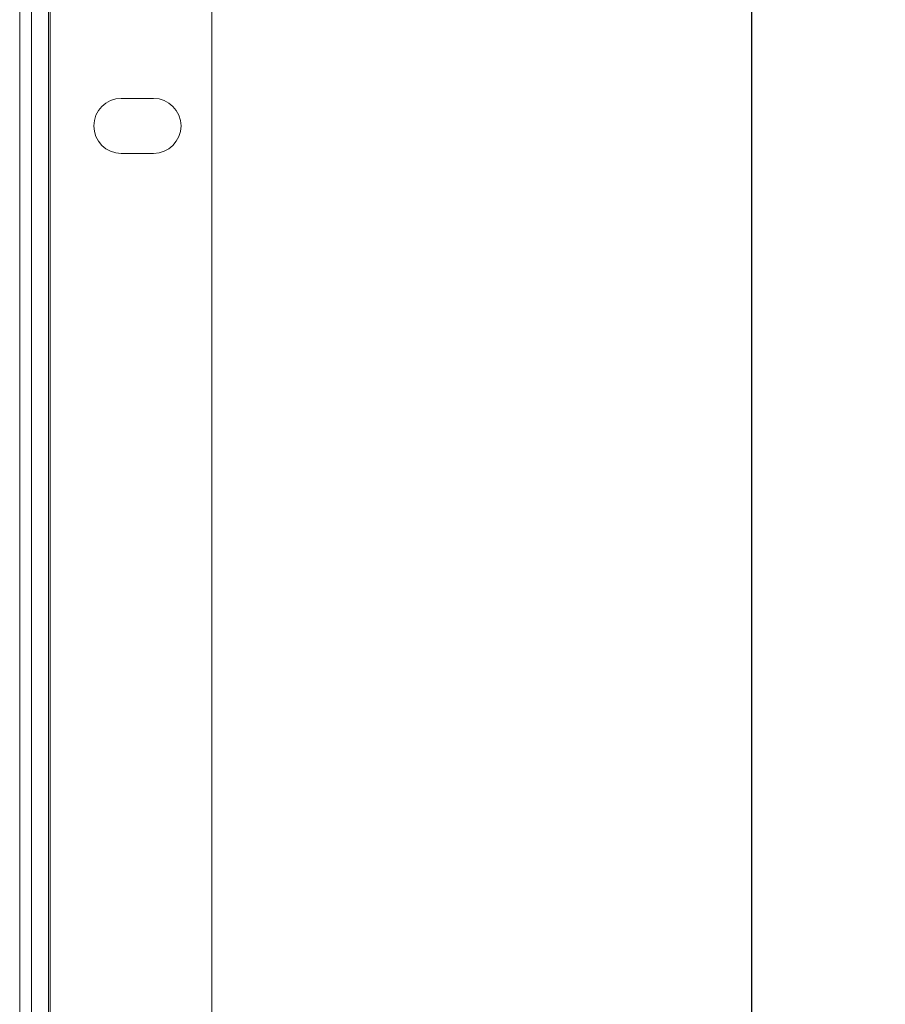
# Model space of a CAD drawing. Units: inches. Extents: x 5.5 to 67, y 6.8 to 44.3.
# Drawn here: x 23.9 to 28, y 18.7 to 23.3 of the extents above; entities that cross this region are included whole.
import ezdxf

# ---------------------------------------------------------------- set-up
doc = ezdxf.new("R2010")
doc.units = ezdxf.units.IN
doc.header["$MEASUREMENT"] = 0
doc.styles.get("Standard").update_dxf_attribs({"font": 'arial.ttf'})
doc.dimstyles.get("Standard").update_dxf_attribs({"dimtxt": 0.18, "dimasz": 0.18, "dimexe": 0.18, "dimexo": 0.0625, "dimgap": 0.09, "dimtad": 0, "dimtih": 1, "dimtoh": 1, "dimdec": 4, "dimzin": 0, "dimdsep": 46, "dimtxsty": 'Standard', "dimcen": 0.09, "dimadec": 0, "dimazin": 0, "dimtfac": 1, "dimtdec": 4, "dimtofl": 0, "dimtmove": 0, "dimatfit": 3, "dimfxl": 1, "dimtolj": 1, "dimtzin": 0, "dimarcsym": 0})

# ---------------------------------------------------------------- blocks, each defined once
blk = doc.blocks.new('*D42')
at = {"color": 0, "lineweight": -2, "transparency": 16777216}
for p, q in [((24.0547, 44.3353), (27.5772, 44.3361)), ((27.3973, 44.1561), (27.4011, 26.9065)), ((27.4052, 9.0681), (27.4013, 26.3177)), ((24.0627, 8.8873), (27.5852, 8.8881))]:
    blk.add_line(p, q, dxfattribs=at)
at = {"color": 0, "transparency": 16777216}
for points in [[(27.4273, 44.1561), (27.3673, 44.1561), (27.3972, 44.3361)], [(27.4352, 9.0681), (27.3752, 9.0681), (27.4052, 8.8881)]]:
    blk.add_solid(points, dxfattribs=at)
at = {"layer": 'Defpoints', "color": 0, "transparency": 16777216}
for p in [(23.9922, 44.3353), (24.0002, 8.8873), (27.4052, 8.8881)]:
    blk.add_point(p, dxfattribs=at)
at = {"color": 0, "lineweight": 5, "transparency": 16777216, "insert": (27.4012, 26.6121), "char_height": 0.18, "attachment_point": 5}
blk.add_mtext("\\A1;{\\H2.2222x;\\C256;34.8''}", dxfattribs=at)

msp = doc.modelspace()

# ---------------------------------------------------------------- linework, layer by layer
at = {"color": 7, "linetype": 'Continuous', "lineweight": 15}
for p, q in [((24.08818, 44.33533), (24.08818, 8.88733)), ((24.08018, 9.00733), (24.08018, 44.21533)), ((24.85218, 44.21533), (24.85218, 9.00733)), ((23.94418, 14.09933), (23.94418, 40.93933)), ((24.00018, 14.09933), (24.00018, 40.93933)), ((24.42418, 22.93133), (24.57618, 22.93133)), ((24.57618, 22.67133), (24.42418, 22.67133))]:
    msp.add_line(p, q, dxfattribs=at)
for centre, start, end in [((24.42418, 22.80133), 90, 270), ((24.57618, 22.80133), 270, 90)]:
    msp.add_arc(centre, 0.13, start, end, dxfattribs=at)

# ---------------------------------------------------------------- dimensions: what is measured, and where the dimension line sits
at = {"color": 240, "lineweight": 5, "true_color": 0xed1f24}
dim = msp.add_aligned_dim(p1=(23.99218, 44.33533), p2=(24.00018, 8.88733), distance=3.40503, text="{\\H2.2222x;\\C256;34.8''}", dimstyle='Standard', dxfattribs=at)
dim.commit()
dim.dimension.update_dxf_attribs({"geometry": '*D42', "text_midpoint": (27.40121, 26.6121)})

doc.saveas('drawing.dxf')
